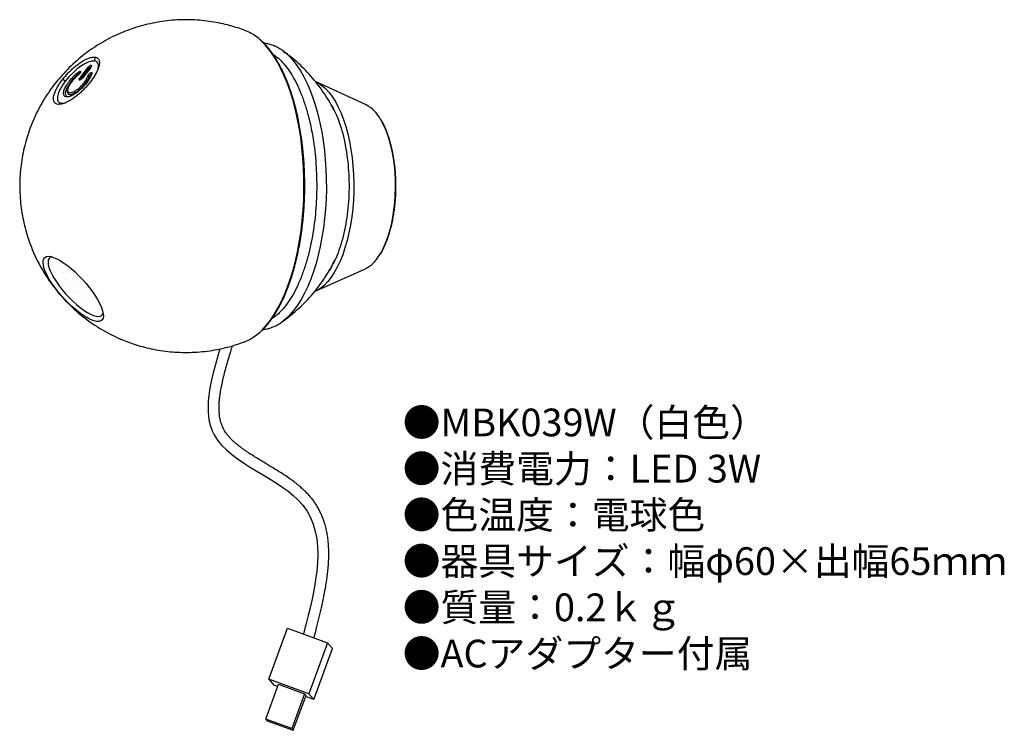
# Model space of a CAD drawing. Units: millimetres. Extents: x 23 to 165, y 9 to 111.
import ezdxf

# ---------------------------------------------------------------- set-up
doc = ezdxf.new("R2010")
doc.units = ezdxf.units.MM
doc.header["$MEASUREMENT"] = 0
doc.styles.add('KANJI', font='TXT', dxfattribs={"bigfont": 'BIGFONT'})

msp = doc.modelspace()

# ---------------------------------------------------------------- hatches: boundary and pattern name
h = msp.add_hatch()
h.set_pattern_fill('DOTS', color=256, scale=0.6)
h.set_pattern_definition([(0, (616.42, -3146.4764), (0.47625, 0.9525), [0, -0.9525])])
h.paths.add_polyline_path([(34.57, 69.35), (34.41, 69.82), (34.19, 70.34), (33.9, 70.89), (33.55, 71.47), (33.15, 72.06), (32.7, 72.67), (32.21, 73.27), (31.69, 73.85), (31.15, 74.42), (30.6, 74.95), (30.04, 75.44), (29.49, 75.89), (28.95, 76.28), (28.43, 76.61), (27.95, 76.87), (27.5, 77.05), (27.25, 77.13), (27.02, 77.05), (26.84, 76.89), (26.73, 76.67), (26.7, 76.37), (26.73, 76.01), (26.83, 75.6), (27.01, 75.13), (27.24, 74.63), (27.54, 74.09), (27.9, 73.53), (28.31, 72.96), (28.75, 72.38), (29.24, 71.82), (29.74, 71.27), (30.27, 70.75), (30.8, 70.26), (31.33, 69.83), (31.85, 69.44), (32.35, 69.12), (32.82, 68.86), (33.25, 68.68), (33.63, 68.56), (33.97, 68.53), (34.24, 68.57), (34.45, 68.69), (34.59, 68.88), (34.64, 69.02)])

# ---------------------------------------------------------------- linework, layer by layer
for p, q in [((60.55, 106.89), (60.7, 106.78)), ((33.45, 105.96), (33.39, 105.4)), ((31.12, 103.82), (31.22, 103.61)), ((31.31, 102.97), (32.49, 104.5)), ((31.5, 102.86), (32.69, 104.39)), ((32.85, 104.46), (31.66, 102.93)), ((32.49, 104.5), (32.69, 104.39)), ((32.91, 104.79), (32.9, 104.53)), ((28.81, 102.76), (29.23, 102.53)), ((31.25, 102.65), (31.34, 102.67)), ((31.31, 102.97), (31.5, 102.86)), ((32.45, 103.25), (32.7, 103.24)), ((72.59, 99.07), (65.38, 102.38)), ((29.54, 101.35), (29.5, 101.14)), ((28.14, 99.14), (28.63, 99.29)), ((65.27, 72.17), (72.5, 75.43)), ((60.42, 67.72), (60.4, 67.7)), ((67.03, 21.46), (67.74, 20.63)), ((65.05, 13.26), (67.74, 20.63)), ((58.58, 16.19), (59.29, 15.35)), ((59.85, 15.15), (59.29, 15.35)), ((62.09, 8.83), (63.93, 13.85)), ((63.71, 14.1), (63.93, 13.85)), ((65.05, 13.26), (63.87, 13.69)), ((64.34, 14.09), (65.05, 13.26)), ((58.13, 10.44), (58.34, 10.19)), ((58.34, 10.19), (62.09, 8.83)), ((61.88, 9.07), (62.09, 8.83))]:
    msp.add_line(p, q)
at = {"flags": 128}
for points in [[(56.78, 65.86), (56.96, 66), (57.58, 66.57), (58.19, 67.23), (58.78, 67.98), (59.34, 68.82), (59.88, 69.74), (60.39, 70.74), (60.87, 71.81), (61.31, 72.95), (61.73, 74.16), (62.1, 75.42), (62.44, 76.74), (62.74, 78.1), (62.99, 79.5), (63.21, 80.94), (63.38, 82.41), (63.51, 83.9), (63.59, 85.41), (63.63, 86.92), (63.62, 88.43), (63.57, 89.94), (63.48, 91.44), (63.34, 92.92), (63.16, 94.38), (62.93, 95.8), (62.66, 97.19), (62.35, 98.53), (62, 99.82), (61.62, 101.06), (61.2, 102.23), (60.74, 103.34), (60.26, 104.38), (59.74, 105.34), (59.19, 106.23), (58.62, 107.02), (58.03, 107.73), (57.42, 108.35), (57.06, 108.67)], [(60.7, 106.78), (60.91, 106.61), (61.49, 106.08), (62.05, 105.46), (62.6, 104.76), (63.12, 103.97), (63.62, 103.1), (64.08, 102.16), (64.52, 101.14), (64.93, 100.06), (65.3, 98.92), (65.63, 97.72), (65.93, 96.48), (66.19, 95.19), (66.4, 93.86), (66.58, 92.5), (66.71, 91.12), (66.8, 89.72), (66.85, 88.3), (66.86, 86.88), (66.82, 85.47), (66.74, 84.06), (66.61, 82.67), (66.44, 81.3), (66.23, 79.96), (65.99, 78.65), (65.7, 77.39), (65.37, 76.17), (65.01, 75.01), (64.61, 73.9), (64.18, 72.86), (63.72, 71.89), (63.23, 70.99), (62.71, 70.17), (62.17, 69.43), (61.61, 68.77), (61.03, 68.2), (60.44, 67.73), (60.42, 67.72)], [(65.38, 102.38), (65.7, 102.22), (66.23, 101.87), (66.74, 101.42), (67.24, 100.88), (67.71, 100.25), (68.16, 99.54), (68.58, 98.75), (68.98, 97.88), (69.34, 96.94), (69.66, 95.95), (69.95, 94.89), (70.2, 93.79), (70.41, 92.64), (70.57, 91.46), (70.7, 90.26), (70.78, 89.03), (70.82, 87.79), (70.81, 86.55), (70.76, 85.32), (70.66, 84.09), (70.52, 82.89), (70.34, 81.72), (70.12, 80.58), (69.85, 79.48), (69.55, 78.44), (69.22, 77.45), (68.84, 76.53), (68.44, 75.67), (68.01, 74.9), (67.55, 74.2), (67.07, 73.59), (66.57, 73.06), (66.05, 72.63), (65.52, 72.29), (65.27, 72.17)], [(74.5, 77.33), (74.7, 77.66), (75.08, 78.36), (75.42, 79.13), (75.73, 79.97), (76.01, 80.87), (76.25, 81.82), (76.45, 82.82), (76.61, 83.85), (76.73, 84.91), (76.81, 85.99), (76.84, 87.08), (76.83, 88.17), (76.77, 89.25), (76.68, 90.31), (76.54, 91.36), (76.35, 92.36), (76.13, 93.33), (75.87, 94.25), (75.57, 95.11), (75.24, 95.9), (74.88, 96.62), (74.66, 97.02)], [(33.73, 67.81), (33.36, 67.89), (32.93, 68.04), (32.46, 68.27), (31.96, 68.56), (31.43, 68.92), (30.88, 69.34), (30.33, 69.81), (29.77, 70.32), (29.22, 70.87), (28.69, 71.45), (28.19, 72.04), (27.72, 72.65), (27.3, 73.25), (26.92, 73.83), (26.6, 74.4), (26.34, 74.93), (26.15, 75.43), (26.03, 75.88), (25.97, 76.27), (25.99, 76.6), (26.08, 76.86), (26.24, 77.05), (26.46, 77.17), (26.75, 77.21), (27.1, 77.17), (27.5, 77.05), (27.95, 76.87), (28.43, 76.61), (28.95, 76.28), (29.49, 75.89), (30.04, 75.44), (30.6, 74.95), (31.15, 74.42), (31.69, 73.85), (32.21, 73.27), (32.7, 72.67), (33.15, 72.06), (33.55, 71.47), (33.9, 70.89), (34.19, 70.34), (34.41, 69.82), (34.57, 69.35), (34.66, 68.93), (34.68, 68.57), (34.63, 68.27), (34.5, 68.05), (34.31, 67.89), (34.05, 67.82), (33.73, 67.81)], [(27.26, 77.13), (27.26, 77.13), (27.02, 77.05), (26.84, 76.89), (26.73, 76.67), (26.7, 76.37), (26.73, 76.01), (26.83, 75.6), (27.01, 75.13), (27.24, 74.63), (27.54, 74.09), (27.9, 73.53), (28.31, 72.96), (28.75, 72.38), (29.24, 71.82), (29.74, 71.27), (30.27, 70.75), (30.8, 70.26), (31.33, 69.83), (31.85, 69.44), (32.35, 69.12), (32.82, 68.86), (33.25, 68.68), (33.63, 68.56), (33.97, 68.53), (34.24, 68.57), (34.45, 68.69), (34.59, 68.88), (34.64, 69.03)]]:
    msp.add_lwpolyline(points, dxfattribs=at)
for points in [[(61.27, 23.56), (67.03, 21.46), (64.34, 14.09), (58.58, 16.19)], [(59.97, 15.47), (63.71, 14.1), (61.88, 9.07), (58.13, 10.44)]]:
    msp.add_lwpolyline(points, close=True)
for centre, radius, start, end in [((52.94, 103.77), 6.4, 49.922, 68.1102), ((70.19, 94.58), 5.09, 28.5684, 61.8387), ((70.26, 79.78), 4.89, 297.2253, 329.8844), ((52.84, 70.82), 6.33, 291.4531, 308.4927)]:
    msp.add_arc(centre, radius, start, end)
msp.add_ellipse((31.01, 102.34), major_axis=(2.77, 2.88), ratio=0.366951, start_param=0.276799, end_param=1.847417)
for points, knots in [([(55.32, 109.7), (55.18, 109.76), (54.69, 109.96), (53.78, 110.26), (52.58, 110.61), (51.29, 110.9), (49.94, 111.13), (48.55, 111.28), (47.13, 111.36), (45.7, 111.34), (44.26, 111.25), (42.83, 111.06), (41.41, 110.79), (40.01, 110.44), (38.63, 110), (37.27, 109.47), (35.95, 108.87), (34.67, 108.18), (33.43, 107.42), (32.24, 106.59), (31.1, 105.68), (30.02, 104.71), (29, 103.67), (28.04, 102.57), (27.15, 101.42), (26.33, 100.21), (25.59, 98.96), (24.93, 97.67), (24.34, 96.33), (23.84, 94.96), (23.42, 93.57), (23.08, 92.15), (22.83, 90.71), (22.67, 89.27), (22.6, 87.81), (22.62, 86.35), (22.72, 84.9), (22.91, 83.45), (23.2, 82.02), (23.56, 80.6), (24.02, 79.21), (24.55, 77.85), (25.17, 76.52), (25.88, 75.23), (26.66, 73.98), (27.52, 72.78), (28.46, 71.62), (29.45, 70.55), (30.47, 69.57), (31.5, 68.68), (32.49, 67.93), (33.39, 67.31), (34.32, 66.72), (34.99, 66.35), (35.41, 66.12)], [0, 0, 0, 0, 0.0061589, 0.0220555, 0.0394359, 0.0577585, 0.0766898, 0.0959989, 0.1155431, 0.1352361, 0.1550262, 0.1748813, 0.1947815, 0.2147137, 0.2346691, 0.254642, 0.274628, 0.2946243, 0.3146287, 0.3346397, 0.354656, 0.3746769, 0.3947016, 0.4147296, 0.4347606, 0.4547943, 0.4748306, 0.4948693, 0.5149105, 0.5349541, 0.5550004, 0.5750495, 0.5951017, 0.6151574, 0.6352172, 0.6552819, 0.6753524, 0.6954301, 0.7155168, 0.7356151, 0.7557285, 0.775862, 0.7960233, 0.8162236, 0.8364811, 0.8568256, 0.8773098, 0.8980335, 0.916942, 0.9357456, 0.9541562, 0.9685104, 0.9805215, 1, 1, 1, 1]), ([(63.75, 87.28), (63.75, 87.78), (63.74, 88.47), (63.71, 89.48), (63.67, 90.33), (63.6, 91.34), (63.51, 92.39), (63.39, 93.48), (63.24, 94.58), (63.06, 95.69), (62.85, 96.8), (62.62, 97.89), (62.35, 98.95), (62.06, 100), (61.74, 101), (61.39, 101.98), (61.02, 102.91), (60.63, 103.79), (60.21, 104.63), (59.77, 105.42), (59.32, 106.15), (58.84, 106.82), (58.34, 107.44), (57.83, 108), (57.43, 108.39), (57.19, 108.57), (57.13, 108.62)], [0, 0, 0, 0, 0.05359, 0.074916, 0.110323, 0.146956, 0.186136, 0.226901, 0.268863, 0.311711, 0.355223, 0.399237, 0.443629, 0.488305, 0.533192, 0.578235, 0.623388, 0.668619, 0.713904, 0.759225, 0.804575, 0.849954, 0.89537, 0.940835, 0.986374, 1, 1, 1, 1]), ([(60.71, 106.76), (60.63, 106.82), (60.37, 107.02), (59.91, 107.3), (59.33, 107.58), (58.74, 107.79), (58.25, 107.91), (57.96, 107.92), (57.88, 107.93)], [0, 0, 0, 0, 0.08882, 0.2953523, 0.5020692, 0.7094461, 0.9184232, 1, 1, 1, 1]), ([(67.96, 98.3), (67.95, 98.33), (67.72, 98.81), (67.21, 99.68), (66.43, 100.91), (65.57, 102.09), (64.64, 103.21), (63.65, 104.27), (62.59, 105.28), (61.56, 106.15), (60.86, 106.65), (60.56, 106.87)], [0, 0, 0, 0, 0.010324, 0.137652, 0.264985, 0.392324, 0.519672, 0.64703, 0.774402, 0.901791, 1, 1, 1, 1]), ([(28.81, 102.76), (29.07, 103.07), (29.49, 103.58), (30.15, 104.21), (30.7, 104.69), (31.26, 105.11), (31.81, 105.46), (32.33, 105.72), (32.91, 105.94), (33.24, 105.95), (33.45, 105.96)], [0, 0, 0, 0, 0.176159, 0.282099, 0.391111, 0.497052, 0.606064, 0.712004, 0.821016, 1, 1, 1, 1]), ([(33.45, 105.96), (33.61, 105.91), (33.88, 105.84), (34.06, 105.55), (34.12, 105.23), (34.09, 104.83), (33.97, 104.36), (33.75, 103.85), (33.39, 103.17), (33.01, 102.66), (32.78, 102.33)], [0, 0, 0, 0, 0.17616, 0.282098, 0.391109, 0.497047, 0.606058, 0.711996, 0.821007, 1, 1, 1, 1]), ([(33.92, 104.27), (33.93, 104.3), (33.99, 104.5), (33.98, 104.79), (33.9, 105.11), (33.71, 105.32), (33.49, 105.37), (33.39, 105.4)], [0, 0, 0, 0, 0.048524, 0.286393, 0.524262, 0.762131, 1, 1, 1, 1]), ([(59.16, 106.35), (59.29, 106.28), (59.68, 106.03), (60.34, 105.42), (61.12, 104.53), (61.87, 103.43), (62.57, 102.16), (63.21, 100.72), (63.78, 99.15), (64.22, 97.64), (64.56, 96.26), (64.8, 95.05), (65.04, 93.63), (65.25, 91.97), (65.4, 90.12), (65.47, 88.27), (65.47, 86.46), (65.39, 84.65), (65.24, 82.83), (65.01, 81.02), (64.69, 79.2), (64.29, 77.44), (63.8, 75.74), (63.23, 74.15), (62.6, 72.69), (61.89, 71.38), (61.22, 70.38), (60.61, 69.61), (60.07, 69.05), (59.55, 68.58), (59.19, 68.35), (59.03, 68.25)], [0, 0, 0, 0, 0.017107, 0.05461, 0.093658, 0.132714, 0.172587, 0.212468, 0.252341, 0.292223, 0.318279, 0.344281, 0.370345, 0.40784, 0.445344, 0.480728, 0.516121, 0.551506, 0.586899, 0.624394, 0.661898, 0.700946, 0.740002, 0.779875, 0.819756, 0.859629, 0.89951, 0.925567, 0.951568, 0.977632, 1, 1, 1, 1]), ([(29.77, 102.48), (29.97, 102.73), (30.39, 103.22), (30.88, 103.62), (31.12, 103.82)], [0, 0, 0, 0, 0.5, 1, 1, 1, 1]), ([(31.12, 103.82), (31.16, 103.84), (31.24, 103.89), (31.33, 103.92), (31.39, 103.9), (31.41, 103.83), (31.38, 103.73), (31.31, 103.61), (31.21, 103.49), (31.13, 103.43), (31.09, 103.4)], [0, 0, 0, 0, 0.1233, 0.24941, 0.374947, 0.500571, 0.62663, 0.752275, 0.87776, 1, 1, 1, 1]), ([(32.45, 103.25), (32.46, 103.28), (32.49, 103.35), (32.58, 103.48), (32.69, 103.59), (32.81, 103.68), (32.92, 103.74), (33, 103.74), (33.04, 103.7), (33.03, 103.64), (33.03, 103.61)], [0, 0, 0, 0, 0.123259, 0.249373, 0.374894, 0.500504, 0.62657, 0.752225, 0.87772, 1, 1, 1, 1]), ([(32.49, 104.5), (32.53, 104.54), (32.58, 104.6), (32.65, 104.66), (32.71, 104.71), (32.77, 104.75), (32.84, 104.78), (32.88, 104.78), (32.91, 104.79)], [0, 0, 0, 0, 0.238352, 0.366974, 0.496241, 0.623973, 0.757023, 1, 1, 1, 1]), ([(32.69, 104.39), (32.71, 104.41), (32.73, 104.44), (32.77, 104.47), (32.81, 104.5), (32.86, 104.53), (32.89, 104.53), (32.9, 104.53)], [0, 0, 0, 0, 0.250614, 0.388404, 0.515247, 0.77324, 1, 1, 1, 1]), ([(32.91, 104.79), (32.93, 104.78), (32.96, 104.77), (32.97, 104.73), (32.97, 104.69), (32.95, 104.63), (32.92, 104.56), (32.88, 104.5), (32.85, 104.46)], [0, 0, 0, 0, 0.238216, 0.366855, 0.496128, 0.62377, 0.756578, 1, 1, 1, 1]), ([(28.14, 99.14), (28.04, 99.16), (27.83, 99.2), (27.62, 99.38), (27.5, 99.65), (27.47, 100), (27.53, 100.43), (27.69, 100.91), (27.94, 101.44), (28.29, 102.06), (28.63, 102.51), (28.81, 102.76)], [0, 0, 0, 0, 0.105745, 0.214554, 0.320296, 0.429099, 0.534954, 0.643878, 0.749743, 0.858681, 1, 1, 1, 1]), ([(29.23, 102.53), (29.11, 102.36), (28.85, 102.02), (28.54, 101.52), (28.3, 101.04), (28.13, 100.6), (28.04, 100.2), (28.03, 99.86), (28.12, 99.59), (28.29, 99.37), (28.51, 99.32), (28.63, 99.29)], [0, 0, 0, 0, 0.106004, 0.212029, 0.317991, 0.423952, 0.5314, 0.638848, 0.746239, 0.853631, 1, 1, 1, 1]), ([(32.78, 102.33), (32.63, 102.15), (32.32, 101.77), (31.81, 101.23), (31.27, 100.72), (30.72, 100.27), (30.16, 99.87), (29.62, 99.55), (29.11, 99.31), (28.59, 99.14), (28.31, 99.14), (28.14, 99.14)], [0, 0, 0, 0, 0.104558, 0.212105, 0.316645, 0.424136, 0.530041, 0.639019, 0.744879, 0.853809, 1, 1, 1, 1]), ([(30.89, 100.87), (30.68, 100.72), (30.26, 100.44), (29.7, 100.21), (29.27, 100.18), (28.99, 100.35), (28.9, 100.7), (29.01, 101.21), (29.29, 101.82), (29.61, 102.26), (29.77, 102.48)], [0, 0, 0, 0, 0.125, 0.25, 0.375, 0.5, 0.625, 0.75, 0.875, 1, 1, 1, 1]), ([(29.96, 102.36), (29.86, 102.23), (29.67, 101.97), (29.45, 101.59), (29.29, 101.23), (29.19, 100.92), (29.18, 100.65), (29.23, 100.44), (29.37, 100.31), (29.52, 100.25), (29.66, 100.26), (29.71, 100.26)], [0, 0, 0, 0, 0.117216, 0.234432, 0.351648, 0.468864, 0.58608, 0.703296, 0.820512, 0.937728, 1, 1, 1, 1]), ([(30.12, 102.44), (29.99, 102.26), (29.73, 101.9), (29.62, 101.59), (29.56, 101.44)], [0, 0, 0, 0, 0.5000001, 1, 1, 1, 1]), ([(31.22, 103.61), (31, 103.43), (30.54, 103.06), (30.15, 102.6), (29.96, 102.36)], [0, 0, 0, 0, 0.5, 1, 1, 1, 1]), ([(31.09, 103.4), (30.92, 103.26), (30.57, 102.97), (30.27, 102.62), (30.12, 102.44)], [0, 0, 0, 0, 0.5, 1, 1, 1, 1]), ([(31.25, 102.65), (31.23, 102.66), (31.2, 102.67), (31.19, 102.71), (31.19, 102.75), (31.2, 102.8), (31.24, 102.87), (31.28, 102.93), (31.31, 102.97)], [0, 0, 0, 0, 0.2382488, 0.3668809, 0.4961565, 0.6238185, 0.7566866, 1, 1, 1, 1]), ([(31.22, 103.61), (31.24, 103.62), (31.27, 103.64), (31.3, 103.65), (31.32, 103.66), (31.33, 103.66), (31.33, 103.66)], [0, 0, 0, 0, 0.4796629, 0.7108049, 0.9482935, 1, 1, 1, 1]), ([(31.66, 102.93), (31.63, 102.9), (31.58, 102.84), (31.5, 102.77), (31.44, 102.72), (31.38, 102.69), (31.31, 102.65), (31.27, 102.65), (31.25, 102.65)], [0, 0, 0, 0, 0.238271, 0.366916, 0.496186, 0.623877, 0.756802, 1, 1, 1, 1]), ([(31.44, 102.73), (31.44, 102.73), (31.44, 102.73), (31.44, 102.76), (31.46, 102.8), (31.49, 102.84), (31.5, 102.86)], [0, 0, 0, 0, 0.055132, 0.251582, 0.649951, 1, 1, 1, 1]), ([(31.9, 102.25), (32.03, 102.43), (32.29, 102.79), (32.4, 103.1), (32.45, 103.25)], [0, 0, 0, 0, 0.5, 1, 1, 1, 1]), ([(32.09, 102.14), (32.23, 102.33), (32.52, 102.73), (32.64, 103.07), (32.7, 103.24)], [0, 0, 0, 0, 0.5, 1, 1, 1, 1]), ([(33.03, 103.61), (32.95, 103.4), (32.8, 102.97), (32.43, 102.46), (32.25, 102.21)], [0, 0, 0, 0, 0.5, 1, 1, 1, 1]), ([(32.99, 103.46), (32.99, 103.47), (32.98, 103.48), (32.96, 103.48), (32.93, 103.48), (32.88, 103.45), (32.82, 103.41), (32.78, 103.36), (32.75, 103.32), (32.72, 103.28), (32.71, 103.26), (32.7, 103.24)], [0, 0, 0, 0, 0.142853, 0.213886, 0.283045, 0.426644, 0.566872, 0.709722, 0.783133, 0.854092, 1, 1, 1, 1]), ([(29.5, 101.14), (29.5, 101.13), (29.43, 100.94), (29.51, 100.7), (29.77, 100.52), (30.26, 100.61), (30.87, 100.95), (31.53, 101.48), (31.91, 101.92), (32.09, 102.14)], [0, 0, 0, 0, 0.002964, 0.169137, 0.33531, 0.501482, 0.667655, 0.833827, 1, 1, 1, 1]), ([(29.56, 101.44), (29.54, 101.32), (29.5, 101.09), (29.61, 100.87), (29.84, 100.79), (30.18, 100.85), (30.6, 101.05), (31.05, 101.37), (31.51, 101.78), (31.77, 102.09), (31.9, 102.25)], [0, 0, 0, 0, 0.125, 0.25, 0.375, 0.5, 0.625, 0.75, 0.875, 1, 1, 1, 1]), ([(32.25, 102.21), (32.04, 101.96), (31.63, 101.46), (31.14, 101.07), (30.89, 100.87)], [0, 0, 0, 0, 0.5, 1, 1, 1, 1]), ([(28.63, 99.29), (28.75, 99.28), (28.93, 99.28), (29.15, 99.35), (29.22, 99.37)], [0, 0, 0, 0, 0.691904, 1, 1, 1, 1]), ([(67.53, 99.09), (67.63, 98.92), (67.97, 98.38), (68.46, 97.26), (69, 95.75), (69.44, 94.09), (69.65, 92.89), (69.76, 92.29)], [0, 0, 0, 0, 0.099334, 0.3245, 0.549667, 0.774833, 1, 1, 1, 1]), ([(76.9, 87.23), (76.9, 87.59), (76.9, 88.09), (76.86, 88.83), (76.82, 89.44), (76.76, 90.17), (76.66, 90.91), (76.54, 91.67), (76.4, 92.44), (76.23, 93.19), (76.03, 93.92), (75.8, 94.62), (75.56, 95.29), (75.28, 95.92), (75.01, 96.48), (74.81, 96.81), (74.73, 96.96)], [0, 0, 0, 0, 0.094995, 0.132863, 0.195639, 0.260447, 0.329604, 0.401364, 0.475016, 0.549996, 0.625904, 0.702448, 0.779415, 0.856649, 0.934044, 1, 1, 1, 1]), ([(69.76, 92.29), (69.84, 91.67), (70.01, 90.44), (70.13, 88.52), (70.14, 86.58), (70.04, 84.65), (69.82, 82.76), (69.5, 80.96), (69.08, 79.26), (68.56, 77.71), (68.12, 76.64), (67.84, 76.15), (67.79, 76.06)], [0, 0, 0, 0, 0.108401, 0.216802, 0.325203, 0.433604, 0.542004, 0.650405, 0.758806, 0.867207, 0.975608, 1, 1, 1, 1]), ([(56.86, 65.9), (57.04, 66.05), (57.41, 66.35), (57.96, 66.9), (58.5, 67.52), (59.01, 68.22), (59.51, 68.97), (59.99, 69.79), (60.44, 70.66), (60.87, 71.59), (61.27, 72.57), (61.65, 73.6), (61.99, 74.68), (62.31, 75.79), (62.6, 76.94), (62.86, 78.13), (63.08, 79.33), (63.27, 80.55), (63.43, 81.78), (63.55, 82.97), (63.64, 84.05), (63.69, 85.01), (63.74, 86.06), (63.74, 86.81), (63.75, 87.28)], [0, 0, 0, 0, 0.044787, 0.092405, 0.140055, 0.187709, 0.235343, 0.282948, 0.330519, 0.378052, 0.425541, 0.472977, 0.520348, 0.567637, 0.614815, 0.661837, 0.708629, 0.755051, 0.800826, 0.845291, 0.88639, 0.919541, 0.948946, 1, 1, 1, 1]), ([(74.56, 77.39), (74.59, 77.42), (74.73, 77.63), (74.98, 78.08), (75.3, 78.72), (75.59, 79.42), (75.85, 80.17), (76.09, 80.95), (76.3, 81.77), (76.48, 82.62), (76.62, 83.47), (76.74, 84.32), (76.81, 85.08), (76.86, 85.76), (76.89, 86.46), (76.9, 86.95), (76.9, 87.23)], [0, 0, 0, 0, 0.016795, 0.099347, 0.181798, 0.26412, 0.346259, 0.428123, 0.50955, 0.590243, 0.669586, 0.746055, 0.819576, 0.872117, 0.925519, 1, 1, 1, 1]), ([(60.52, 67.8), (60.75, 67.97), (61.39, 68.41), (62.36, 69.22), (63.43, 70.2), (64.44, 71.25), (65.38, 72.36), (66.25, 73.53), (67.05, 74.75), (67.65, 75.77), (67.96, 76.4), (68.06, 76.6)], [0, 0, 0, 0, 0.074425, 0.198582, 0.322778, 0.447001, 0.571244, 0.695501, 0.81977, 0.944048, 1, 1, 1, 1]), ([(67.64, 75.79), (67.52, 75.55), (67.39, 75.29), (67.24, 75.09), (67.23, 75.07)], [0, 0, 0, 0, 0.907532, 1, 1, 1, 1]), ([(57.72, 66.68), (57.77, 66.68), (58.04, 66.69), (58.54, 66.8), (59.18, 67.01), (59.8, 67.32), (60.21, 67.55), (60.41, 67.71), (60.42, 67.72)], [0, 0, 0, 0, 0.053219, 0.289579, 0.535409, 0.758916, 0.985207, 1, 1, 1, 1]), ([(35.41, 66.12), (35.85, 65.9), (36.48, 65.58), (37.45, 65.16), (38.34, 64.81), (39.44, 64.43), (40.64, 64.09), (41.93, 63.79), (43.29, 63.56), (44.68, 63.41), (46.09, 63.34), (47.52, 63.35), (48.96, 63.45), (50.39, 63.63), (51.81, 63.9), (53.21, 64.26), (54.33, 64.61), (54.98, 64.86), (55.17, 64.94)], [0, 0, 0, 0, 0.072812, 0.103798, 0.156258, 0.212846, 0.274717, 0.339942, 0.407333, 0.47607, 0.545643, 0.615746, 0.686194, 0.756874, 0.827715, 0.898669, 0.969707, 1, 1, 1, 1]), ([(65.09, 22.17), (65.19, 22.58), (65.43, 23.5), (65.79, 24.95), (66.05, 26.04), (66.29, 27.07), (66.42, 27.69), (66.61, 28.68), (66.73, 29.33), (66.88, 30.26), (66.98, 30.94), (67.08, 31.82), (67.15, 32.51), (67.2, 33.35), (67.22, 34.06), (67.21, 34.86), (67.17, 35.57), (67.1, 36.33), (67.04, 36.82), (66.95, 37.31), (66.86, 37.78), (66.74, 38.27), (66.6, 38.75), (66.45, 39.21), (66.27, 39.67), (66.07, 40.13), (65.86, 40.56), (65.62, 41), (65.36, 41.43), (65.08, 41.84), (64.7, 42.34), (64.28, 42.83), (63.85, 43.27), (63.39, 43.7), (62.95, 44.08), (62.43, 44.5), (62.01, 44.82), (61.43, 45.23), (61.05, 45.49), (60.42, 45.9), (59.7, 46.36), (58.64, 47), (57.56, 47.65), (56.82, 48.1), (56.14, 48.52), (55.73, 48.79), (55.14, 49.19), (54.73, 49.48), (54.23, 49.85), (53.85, 50.16), (53.44, 50.52), (53.11, 50.85), (52.79, 51.19), (52.59, 51.44), (52.41, 51.67), (52.26, 51.89), (52.09, 52.18), (51.93, 52.48), (51.81, 52.76), (51.7, 53.08), (51.61, 53.38), (51.53, 53.74), (51.47, 54.05), (51.42, 54.44), (51.4, 54.77), (51.38, 55.2), (51.38, 55.54), (51.4, 56.02), (51.42, 56.36), (51.47, 56.87), (51.51, 57.21), (51.6, 57.77), (51.66, 58.1), (51.77, 58.7), (51.92, 59.36), (52.16, 60.34), (52.44, 61.37), (52.74, 62.41), (53.04, 63.4), (53.24, 64.03), (53.32, 64.3)], [0.17011, 0.17011, 0.17011, 0.17011, 0.803816, 1.608622, 2.410465, 2.474191, 3.205797, 3.351913, 3.991617, 4.197579, 4.765642, 5.017013, 5.526507, 5.813592, 6.273987, 6.590228, 7.009215, 7.350287, 7.734836, 7.740268, 8.098002, 8.45503, 8.502621, 8.838614, 9.175367, 9.256283, 9.578319, 9.902479, 10.008308, 10.324364, 10.643892, 10.962953, 11.28338, 11.559828, 11.922618, 12.146569, 12.56397, 12.716929, 13.207224, 13.251623, 13.849942, 14.487963, 15.115859, 15.727362, 15.790355, 16.315751, 16.457555, 16.874265, 17.059699, 17.396622, 17.604738, 17.877908, 18.094746, 18.316128, 18.343376, 18.532913, 18.714825, 18.856428, 19.036825, 19.173047, 19.369806, 19.501093, 19.721734, 19.846707, 20.097393, 20.213163, 20.498974, 20.601332, 20.926789, 21.010169, 21.379886, 21.437044, 21.8565, 21.877785, 22.354353, 22.870858, 23.403243, 23.94864, 24.504155, 24.94014, 24.94014, 24.94014, 24.94014]), ([(51.51, 63.85), (50.09, 59.21), (47.35, 48.79), (68.6, 42.97), (65.4, 29.8), (63.58, 22.72)], [0.527137, 0.527137, 0.527137, 0.527137, 6.819726, 14.964904, 24.300065, 24.300065, 24.300065, 24.300065])]:
    msp.add_open_spline(points, degree=3, knots=knots)

# ---------------------------------------------------------------- texts
at = {"insert": (77.88, 55.24), "char_height": 4, "width": 178.2359, "attachment_point": 1, "style": 'KANJI'}
msp.add_mtext('{\\fHGMaruGothicMPRO|b0|i0|c128|p50;●MBK039W（白色）\\P●消費電力：LED 3W\\P●色温度：電球色\\P●器具サイズ：幅φ60×出幅65ｍｍ\\P●質量：0.2ｋｇ\\P●ACアダプター付属}', dxfattribs=at)

doc.saveas('drawing.dxf')
